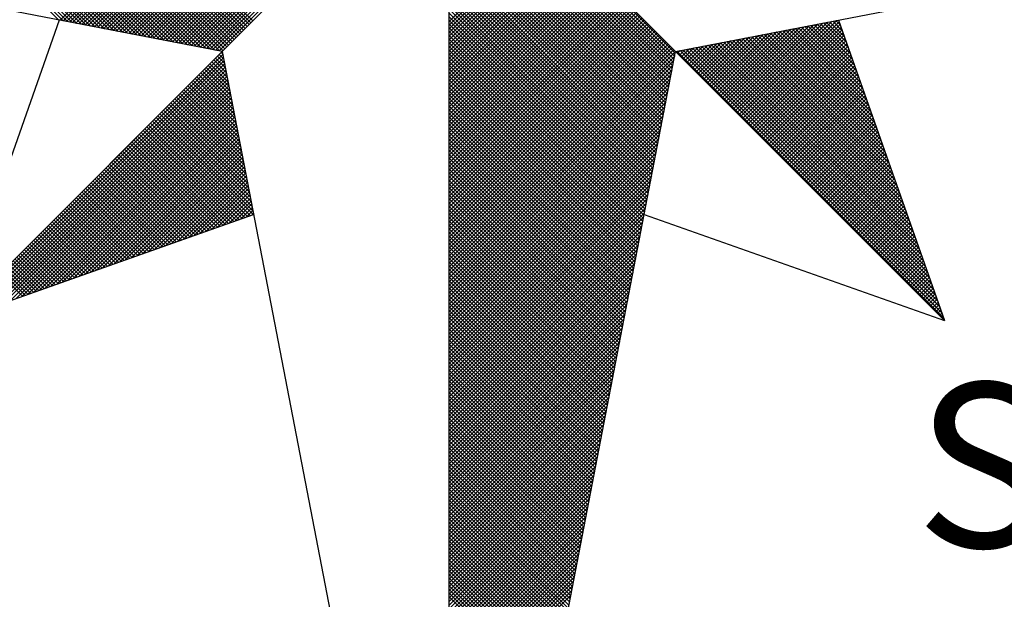
# Model space of a CAD drawing. Extents: x 181124 to 181573, y 1680560 to 1680745.
# Drawn here: x 181540 to 181544, y 1680670 to 1680673 of the extents above; entities that cross this region are included whole.
import ezdxf

# ---------------------------------------------------------------- set-up
doc = ezdxf.new("R2010")
doc.units = 0
doc.header["$MEASUREMENT"] = 0
doc.layers.get('0').update_dxf_attribs({"linetype": 'CONTINUOUS'})
doc.layers.add('NORTE', color=7, linetype='CONTINUOUS')
doc.styles.add('ROMANT', font='romant', dxfattribs={"height": 0.2})

# ---------------------------------------------------------------- blocks, each defined once
blk = doc.blocks.new('*X14')
at = {"color": 0}
for p, q in [((182557.4827, 1662934.577), (182556.5545, 1662935.5052)), ((182557.5046, 1662934.5728), (182556.5721, 1662935.5052)), ((182557.5265, 1662934.5685), (182556.5898, 1662935.5052)), ((182557.5484, 1662934.5643), (182556.6075, 1662935.5052)), ((182557.5703, 1662934.5601), (182556.6252, 1662935.5052)), ((182557.5922, 1662934.5559), (182556.6428, 1662935.5052)), ((182557.6141, 1662934.5516), (182556.6605, 1662935.5052)), ((182557.636, 1662934.5474), (182556.6782, 1662935.5052)), ((182557.6579, 1662934.5432), (182556.6959, 1662935.5052)), ((182557.6798, 1662934.539), (182556.7135, 1662935.5052)), ((182557.7017, 1662934.5347), (182556.7312, 1662935.5052)), ((182557.7236, 1662934.5305), (182556.7489, 1662935.5052)), ((182557.7455, 1662934.5263), (182556.7666, 1662935.5052)), ((182557.7674, 1662934.522), (182556.7843, 1662935.5052)), ((182557.7893, 1662934.5178), (182556.8019, 1662935.5052)), ((182557.8112, 1662934.5136), (182556.8196, 1662935.5052)), ((182557.8331, 1662934.5094), (182556.8373, 1662935.5052)), ((182557.855, 1662934.5051), (182556.855, 1662935.5052)), ((182557.8769, 1662934.5009), (182556.8726, 1662935.5052)), ((182557.8988, 1662934.4967), (182556.8903, 1662935.5052)), ((182557.9207, 1662934.4925), (182556.908, 1662935.5052)), ((182557.9426, 1662934.4882), (182556.9257, 1662935.5052)), ((182557.9645, 1662934.484), (182556.9434, 1662935.5052)), ((182557.9864, 1662934.4798), (182556.961, 1662935.5052)), ((182558.0083, 1662934.4756), (182556.9787, 1662935.5052)), ((182558.0303, 1662934.4713), (182556.9964, 1662935.5052)), ((182558.0522, 1662934.4671), (182557.0141, 1662935.5052)), ((182558.0741, 1662934.4629), (182557.0317, 1662935.5052)), ((182558.096, 1662934.4587), (182557.0494, 1662935.5052)), ((182558.1179, 1662934.4544), (182557.0671, 1662935.5052)), ((182558.1398, 1662934.4502), (182557.0848, 1662935.5052)), ((182558.1617, 1662934.446), (182557.1025, 1662935.5052)), ((182558.1836, 1662934.4417), (182557.1201, 1662935.5052)), ((182558.2055, 1662934.4375), (182557.1378, 1662935.5052)), ((182558.2274, 1662934.4333), (182557.1555, 1662935.5052)), ((182558.2493, 1662934.4291), (182557.1732, 1662935.5052)), ((182558.2655, 1662934.4306), (182557.1908, 1662935.5052)), ((182558.2743, 1662934.4394), (182557.2085, 1662935.5052)), ((182558.2832, 1662934.4482), (182557.2262, 1662935.5052)), ((182558.292, 1662934.4571), (182557.2439, 1662935.5052)), ((182558.3008, 1662934.4659), (182557.2616, 1662935.5052)), ((182558.3097, 1662934.4748), (182557.2792, 1662935.5052)), ((182558.3185, 1662934.4836), (182557.2969, 1662935.5052)), ((182558.3273, 1662934.4924), (182557.3146, 1662935.5052)), ((182558.3362, 1662934.5013), (182557.3323, 1662935.5052)), ((182558.345, 1662934.5101), (182557.3499, 1662935.5052)), ((182558.3539, 1662934.519), (182557.3676, 1662935.5052)), ((182558.3627, 1662934.5278), (182557.3853, 1662935.5052)), ((182558.3715, 1662934.5366), (182557.403, 1662935.5052)), ((182558.3804, 1662934.5455), (182557.4207, 1662935.5052)), ((182558.3892, 1662934.5543), (182557.4383, 1662935.5052)), ((182558.3981, 1662934.5631), (182557.456, 1662935.5052)), ((182558.4069, 1662934.572), (182557.4737, 1662935.5052)), ((182557.4911, 1662934.5754), (182558.4209, 1662935.5052)), ((182557.5059, 1662934.5725), (182558.4386, 1662935.5052)), ((182557.5207, 1662934.5696), (182558.4563, 1662935.5052)), ((182557.5355, 1662934.5668), (182558.474, 1662935.5052)), ((182557.5504, 1662934.5639), (182558.4916, 1662935.5052)), ((182557.5652, 1662934.5611), (182558.5093, 1662935.5052)), ((182557.58, 1662934.5582), (182558.527, 1662935.5052)), ((182557.5948, 1662934.5553), (182558.5447, 1662935.5052)), ((182557.6096, 1662934.5525), (182558.5623, 1662935.5052)), ((182557.6245, 1662934.5496), (182558.58, 1662935.5052)), ((182557.6393, 1662934.5468), (182558.5977, 1662935.5052)), ((182557.6541, 1662934.5439), (182558.6154, 1662935.5052)), ((182557.6689, 1662934.5411), (182558.6331, 1662935.5052)), ((182557.6837, 1662934.5382), (182558.6507, 1662935.5052)), ((182557.6986, 1662934.5353), (182558.6684, 1662935.5052)), ((182557.7134, 1662934.5325), (182558.6861, 1662935.5052)), ((182557.7282, 1662934.5296), (182558.7038, 1662935.5052)), ((182557.743, 1662934.5268), (182558.7214, 1662935.5052)), ((182557.7578, 1662934.5239), (182558.7391, 1662935.5052)), ((182557.7726, 1662934.521), (182558.7568, 1662935.5052)), ((182557.7875, 1662934.5182), (182558.7745, 1662935.5052)), ((182557.8023, 1662934.5153), (182558.7922, 1662935.5052)), ((182557.8171, 1662934.5125), (182558.8098, 1662935.5052)), ((182557.8319, 1662934.5096), (182558.8275, 1662935.5052)), ((182557.8467, 1662934.5067), (182558.8452, 1662935.5052)), ((182557.8616, 1662934.5039), (182558.8629, 1662935.5052)), ((182557.8764, 1662934.501), (182558.8805, 1662935.5052)), ((182557.8912, 1662934.4982), (182558.8982, 1662935.5052)), ((182557.906, 1662934.4953), (182558.9159, 1662935.5052)), ((182557.9208, 1662934.4924), (182558.9336, 1662935.5052)), ((182557.9356, 1662934.4896), (182558.9513, 1662935.5052)), ((182557.9505, 1662934.4867), (182558.9689, 1662935.5052)), ((182557.9653, 1662934.4839), (182558.9866, 1662935.5052)), ((182557.9801, 1662934.481), (182559.0043, 1662935.5052)), ((182557.9949, 1662934.4781), (182559.022, 1662935.5052)), ((182558.0097, 1662934.4753), (182559.0396, 1662935.5052)), ((182558.0246, 1662934.4724), (182559.0573, 1662935.5052)), ((182558.0394, 1662934.4696), (182559.075, 1662935.5052)), ((182558.0542, 1662934.4667), (182559.0927, 1662935.5052)), ((182558.069, 1662934.4639), (182559.1104, 1662935.5052)), ((182558.0838, 1662934.461), (182559.128, 1662935.5052)), ((182558.0987, 1662934.4581), (182559.1457, 1662935.5052)), ((182558.1135, 1662934.4553), (182559.1634, 1662935.5052)), ((182558.1283, 1662934.4524), (182559.1811, 1662935.5052)), ((182558.1431, 1662934.4496), (182559.1987, 1662935.5052)), ((182558.1579, 1662934.4467), (182559.2164, 1662935.5052)), ((182558.1727, 1662934.4438), (182559.2341, 1662935.5052)), ((182558.1876, 1662934.441), (182559.2518, 1662935.5052)), ((182558.2024, 1662934.4381), (182559.2695, 1662935.5052)), ((182558.2172, 1662934.4353), (182559.2871, 1662935.5052)), ((182558.232, 1662934.4324), (182559.3048, 1662935.5052)), ((182558.2468, 1662934.4295), (182559.3225, 1662935.5052)), ((182560.4169, 1662934.4181), (182559.3401, 1662935.4949)), ((182560.4141, 1662934.4033), (182559.3401, 1662935.4773)), ((182560.4112, 1662934.3885), (182559.3401, 1662935.4596)), ((182560.4084, 1662934.3736), (182559.3401, 1662935.4419)), ((182560.4055, 1662934.3588), (182559.3401, 1662935.4242)), ((182560.4027, 1662934.344), (182559.3401, 1662935.4065)), ((182560.3998, 1662934.3292), (182559.3401, 1662935.3889)), ((182560.3969, 1662934.3144), (182559.3401, 1662935.3712)), ((182560.3941, 1662934.2995), (182559.3401, 1662935.3535)), ((182560.3912, 1662934.2847), (182559.3401, 1662935.3358)), ((182560.3884, 1662934.2699), (182559.3401, 1662935.3182)), ((182560.3855, 1662934.2551), (182559.3401, 1662935.3005)), ((182560.3826, 1662934.2403), (182559.3401, 1662935.2828)), ((182560.3798, 1662934.2255), (182559.3401, 1662935.2651)), ((182560.3769, 1662934.2106), (182559.3401, 1662935.2474)), ((182560.3741, 1662934.1958), (182559.3401, 1662935.2298)), ((182560.3712, 1662934.181), (182559.3401, 1662935.2121)), ((182560.3683, 1662934.1662), (182559.3401, 1662935.1944)), ((182560.3655, 1662934.1514), (182559.3401, 1662935.1767)), ((182560.3626, 1662934.1365), (182559.3401, 1662935.1591)), ((182560.3598, 1662934.1217), (182559.3401, 1662935.1414)), ((182560.3569, 1662934.1069), (182559.3401, 1662935.1237)), ((182560.354, 1662934.0921), (182559.3401, 1662935.106)), ((182560.3512, 1662934.0773), (182559.3401, 1662935.0883)), ((182560.3483, 1662934.0624), (182559.3401, 1662935.0707)), ((182560.3455, 1662934.0476), (182559.3401, 1662935.053)), ((182559.3401, 1662934.5682), (182559.8086, 1662935.0367)), ((182560.3426, 1662934.0328), (182559.3401, 1662935.0353)), ((182559.3401, 1662934.5505), (182559.8174, 1662935.0279)), ((182559.3401, 1662934.5329), (182559.8263, 1662935.019)), ((182560.3397, 1662934.018), (182559.3401, 1662935.0176)), ((182559.3401, 1662934.5152), (182559.8351, 1662935.0102)), ((182559.3401, 1662934.4975), (182559.8439, 1662935.0014)), ((182560.3369, 1662934.0032), (182559.3401, 1662935)), ((182559.3401, 1662934.4798), (182559.8528, 1662934.9925)), ((182559.3401, 1662934.4622), (182559.8616, 1662934.9837)), ((182560.334, 1662933.9884), (182559.3401, 1662934.9823)), ((182559.3401, 1662934.4445), (182559.8705, 1662934.9748)), ((182559.3401, 1662934.4268), (182559.8793, 1662934.966)), ((182560.3312, 1662933.9735), (182559.3401, 1662934.9646)), ((182559.3401, 1662934.4091), (182559.8881, 1662934.9572)), ((182559.3401, 1662934.3914), (182559.897, 1662934.9483)), ((182560.3283, 1662933.9587), (182559.3401, 1662934.9469)), ((182559.3401, 1662934.3738), (182559.9058, 1662934.9395)), ((182559.3401, 1662934.3561), (182559.9147, 1662934.9306)), ((182560.3255, 1662933.9439), (182559.3401, 1662934.9292)), ((182559.3401, 1662934.3384), (182559.9235, 1662934.9218)), ((182559.3401, 1662934.3207), (182559.9323, 1662934.913)), ((182560.3226, 1662933.9291), (182559.3401, 1662934.9116)), ((182559.3401, 1662934.3031), (182559.9412, 1662934.9041)), ((182559.3401, 1662934.2854), (182559.95, 1662934.8953)), ((182560.3197, 1662933.9143), (182559.3401, 1662934.8939)), ((182559.3401, 1662934.2677), (182559.9589, 1662934.8864)), ((182559.3401, 1662934.25), (182559.9677, 1662934.8776)), ((182560.3169, 1662933.8994), (182559.3401, 1662934.8762)), ((182559.3401, 1662934.2323), (182559.9765, 1662934.8688)), ((182559.3401, 1662934.2147), (182559.9854, 1662934.8599)), ((182560.314, 1662933.8846), (182559.3401, 1662934.8585)), ((182559.3401, 1662934.197), (182559.9942, 1662934.8511)), ((182559.3401, 1662934.1793), (182560.003, 1662934.8423)), ((182560.3112, 1662933.8698), (182559.3401, 1662934.8409)), ((182559.3401, 1662934.1616), (182560.0119, 1662934.8334)), ((182559.3401, 1662934.144), (182560.0207, 1662934.8246)), ((182560.3083, 1662933.855), (182559.3401, 1662934.8232)), ((182559.3401, 1662934.1263), (182560.0296, 1662934.8157)), ((182559.3401, 1662934.1086), (182560.0384, 1662934.8069)), ((182560.3054, 1662933.8402), (182559.3401, 1662934.8055)), ((182559.3401, 1662934.0909), (182560.0472, 1662934.7981)), ((182559.3401, 1662934.0732), (182560.0561, 1662934.7892)), ((182560.3026, 1662933.8254), (182559.3401, 1662934.7878)), ((182559.3401, 1662934.0556), (182560.0649, 1662934.7804)), ((182559.3401, 1662934.0379), (182560.0738, 1662934.7715)), ((182560.2997, 1662933.8105), (182559.3401, 1662934.7701)), ((182559.3401, 1662934.0202), (182560.0826, 1662934.7627)), ((182559.3401, 1662934.0025), (182560.0914, 1662934.7539)), ((182560.2969, 1662933.7957), (182559.3401, 1662934.7525)), ((182559.3401, 1662933.9849), (182560.1003, 1662934.745)), ((182559.3401, 1662933.9672), (182560.1091, 1662934.7362)), ((182560.294, 1662933.7809), (182559.3401, 1662934.7348)), ((182559.3401, 1662933.9495), (182560.118, 1662934.7273)), ((182559.3401, 1662933.9318), (182560.1268, 1662934.7185)), ((182560.2911, 1662933.7661), (182559.3401, 1662934.7171)), ((182559.3401, 1662933.9141), (182560.1356, 1662934.7097)), ((182559.3401, 1662933.8965), (182560.1445, 1662934.7008)), ((182560.2883, 1662933.7513), (182559.3401, 1662934.6994)), ((182559.3401, 1662933.8788), (182560.1533, 1662934.692)), ((182559.3401, 1662933.8611), (182560.1621, 1662934.6832)), ((182560.2854, 1662933.7364), (182559.3401, 1662934.6818)), ((182559.3401, 1662933.8434), (182560.171, 1662934.6743)), ((182559.3401, 1662933.8258), (182560.1798, 1662934.6655)), ((182560.2826, 1662933.7216), (182559.3401, 1662934.6641)), ((182559.3401, 1662933.8081), (182560.1887, 1662934.6566)), ((182559.3401, 1662933.7904), (182560.1975, 1662934.6478)), ((182560.2797, 1662933.7068), (182559.3401, 1662934.6464)), ((182559.3401, 1662933.7727), (182560.2063, 1662934.639)), ((182559.3401, 1662933.755), (182560.2152, 1662934.6301)), ((182560.2768, 1662933.692), (182559.3401, 1662934.6287)), ((182559.3401, 1662933.7374), (182560.224, 1662934.6213)), ((182559.3401, 1662933.7197), (182560.2329, 1662934.6124)), ((182560.274, 1662933.6772), (182559.3401, 1662934.611)), ((182559.3401, 1662933.702), (182560.2417, 1662934.6036)), ((182559.3401, 1662933.6843), (182560.2505, 1662934.5948)), ((182560.2711, 1662933.6623), (182559.3401, 1662934.5934)), ((182559.3401, 1662933.6667), (182560.2594, 1662934.5859)), ((182559.3401, 1662933.649), (182560.2682, 1662934.5771)), ((182560.2683, 1662933.6475), (182559.3401, 1662934.5757)), ((182560.7278, 1662934.1175), (182561.1849, 1662934.5745)), ((182559.3401, 1662933.6313), (182560.2771, 1662934.5682)), ((182559.3401, 1662933.6136), (182560.2859, 1662934.5594)), ((182560.2654, 1662933.6327), (182559.3401, 1662934.558)), ((182559.3401, 1662933.5959), (182560.2947, 1662934.5506)), ((182559.3401, 1662933.5783), (182560.3036, 1662934.5417)), ((182560.2626, 1662933.6179), (182559.3401, 1662934.5403)), ((182559.3401, 1662933.5606), (182560.3124, 1662934.5329)), ((182560.6306, 1662934.2147), (182560.944, 1662934.5281)), ((182560.6394, 1662934.2059), (182560.9659, 1662934.5323)), ((182560.6483, 1662934.197), (182560.9878, 1662934.5365)), ((182560.6571, 1662934.1882), (182561.0097, 1662934.5407)), ((182560.666, 1662934.1793), (182561.0316, 1662934.545)), ((182560.6748, 1662934.1705), (182561.0535, 1662934.5492)), ((182560.6836, 1662934.1617), (182561.0754, 1662934.5534)), ((182560.6925, 1662934.1528), (182561.0973, 1662934.5576)), ((182560.7013, 1662934.144), (182561.1192, 1662934.5619)), ((182560.7102, 1662934.1351), (182561.1411, 1662934.5661)), ((182560.719, 1662934.1263), (182561.163, 1662934.5703)), ((182560.7367, 1662934.1086), (182561.1962, 1662934.5681)), ((182560.7455, 1662934.0998), (182561.2008, 1662934.5551)), ((182560.7543, 1662934.091), (182561.2054, 1662934.542)), ((182560.7632, 1662934.0821), (182561.21, 1662934.5289)), ((182561.356, 1662934.1155), (182560.9435, 1662934.528)), ((182561.3463, 1662934.1428), (182560.9583, 1662934.5308)), ((182561.3367, 1662934.1701), (182560.9731, 1662934.5337)), ((182561.327, 1662934.1974), (182560.9879, 1662934.5365)), ((182561.3174, 1662934.2247), (182561.0027, 1662934.5394)), ((182561.3077, 1662934.2521), (182561.0176, 1662934.5423)), ((182561.2981, 1662934.2794), (182561.0324, 1662934.5451)), ((182561.2885, 1662934.3067), (182561.0472, 1662934.548)), ((182561.2788, 1662934.334), (182561.062, 1662934.5508)), ((182561.2692, 1662934.3614), (182561.0768, 1662934.5537)), ((182561.2595, 1662934.3887), (182561.0917, 1662934.5566)), ((182561.2499, 1662934.416), (182561.1065, 1662934.5594)), ((182561.2402, 1662934.4433), (182561.1213, 1662934.5623)), ((182561.2306, 1662934.4707), (182561.1361, 1662934.5651)), ((182561.2209, 1662934.498), (182561.1509, 1662934.568)), ((182561.2113, 1662934.5253), (182561.1657, 1662934.5709)), ((182561.2016, 1662934.5526), (182561.1806, 1662934.5737)), ((182559.3401, 1662933.5429), (182560.3212, 1662934.5241)), ((182560.2597, 1662933.6031), (182559.3401, 1662934.5227)), ((182559.3401, 1662933.5252), (182560.3301, 1662934.5152)), ((182559.3401, 1662933.5076), (182560.3389, 1662934.5064)), ((182560.2568, 1662933.5883), (182559.3401, 1662934.505)), ((182559.3401, 1662933.4899), (182560.3478, 1662934.4975)), ((182559.3401, 1662933.4722), (182560.3566, 1662934.4887)), ((182560.254, 1662933.5734), (182559.3401, 1662934.4873)), ((182560.5334, 1662934.3119), (182560.703, 1662934.4816)), ((182560.5422, 1662934.3031), (182560.7249, 1662934.4858)), ((182560.5511, 1662934.2942), (182560.7468, 1662934.49)), ((182560.5599, 1662934.2854), (182560.7687, 1662934.4943)), ((182560.5687, 1662934.2766), (182560.7906, 1662934.4985)), ((182560.5776, 1662934.2677), (182560.8125, 1662934.5027)), ((182560.5864, 1662934.2589), (182560.8344, 1662934.5069)), ((182560.5952, 1662934.2501), (182560.8564, 1662934.5112)), ((182560.6041, 1662934.2412), (182560.8783, 1662934.5154)), ((182560.6129, 1662934.2324), (182560.9002, 1662934.5196)), ((182560.6218, 1662934.2235), (182560.9221, 1662934.5238)), ((182561.5103, 1662933.6783), (182560.7064, 1662934.4822)), ((182561.5007, 1662933.7056), (182560.7212, 1662934.4851)), ((182561.491, 1662933.7329), (182560.736, 1662934.4879)), ((182561.4814, 1662933.7602), (182560.7508, 1662934.4908)), ((182561.4717, 1662933.7876), (182560.7656, 1662934.4937)), ((182560.772, 1662934.0733), (182561.2146, 1662934.5159)), ((182561.4621, 1662933.8149), (182560.7805, 1662934.4965)), ((182560.7809, 1662934.0644), (182561.2192, 1662934.5028)), ((182560.7897, 1662934.0556), (182561.2238, 1662934.4897)), ((182561.4525, 1662933.8422), (182560.7953, 1662934.4994)), ((182561.4428, 1662933.8695), (182560.8101, 1662934.5022)), ((182561.4332, 1662933.8969), (182560.8249, 1662934.5051)), ((182561.4235, 1662933.9242), (182560.8397, 1662934.5079)), ((182561.4139, 1662933.9515), (182560.8546, 1662934.5108)), ((182561.4042, 1662933.9788), (182560.8694, 1662934.5137)), ((182561.3946, 1662934.0062), (182560.8842, 1662934.5165)), ((182561.3849, 1662934.0335), (182560.899, 1662934.5194)), ((182561.3753, 1662934.0608), (182560.9138, 1662934.5222)), ((182561.3656, 1662934.0881), (182560.9287, 1662934.5251)), ((182559.3401, 1662933.4545), (182560.3654, 1662934.4799)), ((182559.3401, 1662933.4369), (182560.3743, 1662934.471)), ((182560.2511, 1662933.5586), (182559.3401, 1662934.4696)), ((182559.3401, 1662933.4192), (182560.3831, 1662934.4622)), ((182559.3401, 1662933.4015), (182560.392, 1662934.4533)), ((182560.2483, 1662933.5438), (182559.3401, 1662934.4519)), ((182559.3401, 1662933.3838), (182560.4008, 1662934.4445)), ((182559.3401, 1662933.3661), (182560.4096, 1662934.4357)), ((182560.2454, 1662933.529), (182559.3401, 1662934.4343)), ((182560.4362, 1662934.4092), (182560.4621, 1662934.4351)), ((182560.445, 1662934.4003), (182560.484, 1662934.4393)), ((182560.4538, 1662934.3915), (182560.5059, 1662934.4435)), ((182560.4627, 1662934.3826), (182560.5278, 1662934.4478)), ((182561.6647, 1662933.2411), (182560.4693, 1662934.4365)), ((182560.4715, 1662934.3738), (182560.5497, 1662934.452)), ((182560.4803, 1662934.365), (182560.5716, 1662934.4562)), ((182561.655, 1662933.2684), (182560.4841, 1662934.4393)), ((182560.4892, 1662934.3561), (182560.5935, 1662934.4604)), ((182560.498, 1662934.3473), (182560.6154, 1662934.4647)), ((182561.6454, 1662933.2957), (182560.4989, 1662934.4422)), ((182560.5069, 1662934.3384), (182560.6373, 1662934.4689)), ((182561.6357, 1662933.323), (182560.5137, 1662934.445)), ((182560.5157, 1662934.3296), (182560.6592, 1662934.4731)), ((182560.5245, 1662934.3208), (182560.6811, 1662934.4773)), ((182561.6261, 1662933.3504), (182560.5286, 1662934.4479)), ((182561.6165, 1662933.3777), (182560.5434, 1662934.4508)), ((182561.6068, 1662933.405), (182560.5582, 1662934.4536)), ((182561.5972, 1662933.4323), (182560.573, 1662934.4565)), ((182561.5875, 1662933.4597), (182560.5878, 1662934.4593)), ((182561.5779, 1662933.487), (182560.6026, 1662934.4622)), ((182561.5682, 1662933.5143), (182560.6175, 1662934.4651)), ((182561.5586, 1662933.5416), (182560.6323, 1662934.4679)), ((182561.5489, 1662933.569), (182560.6471, 1662934.4708)), ((182561.5393, 1662933.5963), (182560.6619, 1662934.4736)), ((182561.5296, 1662933.6236), (182560.6767, 1662934.4765)), ((182561.52, 1662933.6509), (182560.6916, 1662934.4794)), ((182560.7985, 1662934.0468), (182561.2285, 1662934.4767)), ((182560.8074, 1662934.0379), (182561.2331, 1662934.4636)), ((182560.8162, 1662934.0291), (182561.2377, 1662934.4505)), ((182560.8251, 1662934.0202), (182561.2423, 1662934.4375)), ((182556.9826, 1662933.1477), (182558.2616, 1662934.4266)), ((182557.01, 1662933.1573), (182558.2645, 1662934.4118)), ((182557.0373, 1662933.167), (182558.2673, 1662934.397)), ((182558.2767, 1662934.3487), (182558.2301, 1662934.3952)), ((182558.2724, 1662934.3706), (182558.239, 1662934.404)), ((182558.2682, 1662934.3925), (182558.2478, 1662934.4129)), ((182558.264, 1662934.4144), (182558.2566, 1662934.4217)), ((182559.3401, 1662933.3485), (182560.4185, 1662934.4268)), ((182560.2425, 1662933.5142), (182559.3401, 1662934.4166)), ((182559.3401, 1662933.3308), (182560.4144, 1662934.4051)), ((182560.2397, 1662933.4993), (182559.3401, 1662934.3989)), ((182561.6936, 1662933.1591), (182560.4248, 1662934.4279)), ((182560.4273, 1662934.418), (182560.4402, 1662934.4309)), ((182561.684, 1662933.1864), (182560.4396, 1662934.4308)), ((182561.6743, 1662933.2137), (182560.4545, 1662934.4336)), ((182560.8339, 1662934.0114), (182561.2469, 1662934.4244)), ((182560.8427, 1662934.0026), (182561.2515, 1662934.4113)), ((182560.8516, 1662933.9937), (182561.2561, 1662934.3983)), ((182557.0646, 1662933.1766), (182558.2702, 1662934.3822)), ((182557.0919, 1662933.1862), (182558.2731, 1662934.3674)), ((182557.1193, 1662933.1959), (182558.2759, 1662934.3526)), ((182558.302, 1662934.2172), (182558.1771, 1662934.3422)), ((182558.2978, 1662934.2391), (182558.1859, 1662934.351)), ((182558.2936, 1662934.2611), (182558.1948, 1662934.3599)), ((182558.2893, 1662934.283), (182558.2036, 1662934.3687)), ((182558.2851, 1662934.3049), (182558.2124, 1662934.3775)), ((182558.2809, 1662934.3268), (182558.2213, 1662934.3864)), ((182559.3401, 1662933.3131), (182560.4102, 1662934.3832)), ((182560.2368, 1662933.4845), (182559.3401, 1662934.3812)), ((182560.234, 1662933.4697), (182559.3401, 1662934.3636)), ((182559.3401, 1662933.2954), (182560.406, 1662934.3613)), ((182560.2311, 1662933.4549), (182559.3401, 1662934.3459)), ((182560.8604, 1662933.9849), (182561.2607, 1662934.3852)), ((182560.8693, 1662933.976), (182561.2654, 1662934.3721)), ((182560.8781, 1662933.9672), (182561.27, 1662934.3591)), ((182560.8869, 1662933.9584), (182561.2746, 1662934.346)), ((182557.1466, 1662933.2055), (182558.2788, 1662934.3377)), ((182557.1739, 1662933.2152), (182558.2816, 1662934.3229)), ((182557.2012, 1662933.2248), (182558.2845, 1662934.3081)), ((182557.2285, 1662933.2345), (182558.2873, 1662934.2933)), ((182558.3232, 1662934.1077), (182558.1329, 1662934.298)), ((182558.3189, 1662934.1296), (182558.1417, 1662934.3068)), ((182558.3147, 1662934.1515), (182558.1506, 1662934.3157)), ((182558.3105, 1662934.1734), (182558.1594, 1662934.3245)), ((182558.3062, 1662934.1953), (182558.1682, 1662934.3333)), ((182559.3401, 1662933.2778), (182560.4018, 1662934.3394)), ((182560.2282, 1662933.4401), (182559.3401, 1662934.3282)), ((182559.3401, 1662933.2601), (182560.3975, 1662934.3175)), ((182560.2254, 1662933.4253), (182559.3401, 1662934.3105)), ((182559.3401, 1662933.2424), (182560.3933, 1662934.2956)), ((182560.8958, 1662933.9495), (182561.2792, 1662934.333)), ((182560.9046, 1662933.9407), (182561.2838, 1662934.3199)), ((182560.9134, 1662933.9319), (182561.2884, 1662934.3068)), ((182560.9223, 1662933.923), (182561.293, 1662934.2938)), ((182557.2559, 1662933.2441), (182558.2902, 1662934.2785)), ((182557.2832, 1662933.2538), (182558.2931, 1662934.2636)), ((182557.3105, 1662933.2634), (182558.2959, 1662934.2488)), ((182558.3443, 1662933.9982), (182558.0887, 1662934.2538)), ((182558.3401, 1662934.0201), (182558.0975, 1662934.2626)), ((182558.3358, 1662934.042), (182558.1064, 1662934.2715)), ((182558.3316, 1662934.0639), (182558.1152, 1662934.2803)), ((182558.3274, 1662934.0858), (182558.1241, 1662934.2891)), ((182560.2225, 1662933.4104), (182559.3401, 1662934.2928)), ((182560.2197, 1662933.3956), (182559.3401, 1662934.2752)), ((182559.3401, 1662933.2247), (182560.3891, 1662934.2737)), ((182560.2168, 1662933.3808), (182559.3401, 1662934.2575)), ((182559.3401, 1662933.207), (182560.3849, 1662934.2518)), ((182560.9311, 1662933.9142), (182561.2976, 1662934.2807)), ((182560.94, 1662933.9053), (182561.3023, 1662934.2676)), ((182560.9488, 1662933.8965), (182561.3069, 1662934.2546)), ((182557.3378, 1662933.2731), (182558.2988, 1662934.234)), ((182557.3652, 1662933.2827), (182558.3016, 1662934.2192)), ((182557.3925, 1662933.2924), (182558.3045, 1662934.2044)), ((182558.3696, 1662933.8668), (182558.0357, 1662934.2008)), ((182558.3654, 1662933.8887), (182558.0445, 1662934.2096)), ((182558.3612, 1662933.9106), (182558.0533, 1662934.2184)), ((182558.357, 1662933.9325), (182558.0622, 1662934.2273)), ((182558.3527, 1662933.9544), (182558.071, 1662934.2361)), ((182558.3485, 1662933.9763), (182558.0799, 1662934.2449)), ((182560.2139, 1662933.366), (182559.3401, 1662934.2398)), ((182559.3401, 1662933.1894), (182560.3806, 1662934.2299)), ((182560.2111, 1662933.3512), (182559.3401, 1662934.2221)), ((182559.3401, 1662933.1717), (182560.3764, 1662934.208)), ((182560.2082, 1662933.3363), (182559.3401, 1662934.2045)), ((182560.9576, 1662933.8877), (182561.3115, 1662934.2415)), ((182560.9665, 1662933.8788), (182561.3161, 1662934.2284)), ((182560.9753, 1662933.87), (182561.3207, 1662934.2154)), ((182560.9842, 1662933.8611), (182561.3253, 1662934.2023)), ((182557.4198, 1662933.302), (182558.3074, 1662934.1896)), ((182557.4471, 1662933.3117), (182558.3102, 1662934.1747)), ((182557.4745, 1662933.3213), (182558.3131, 1662934.1599)), ((182558.3908, 1662933.7573), (182557.9915, 1662934.1566)), ((182558.3865, 1662933.7792), (182558.0003, 1662934.1654)), ((182558.3823, 1662933.8011), (182558.0092, 1662934.1742)), ((182558.3781, 1662933.823), (182558.018, 1662934.1831)), ((182558.3739, 1662933.8449), (182558.0268, 1662934.1919)), ((182560.2054, 1662933.3215), (182559.3401, 1662934.1868)), ((182559.3401, 1662933.154), (182560.3722, 1662934.1861)), ((182560.2025, 1662933.3067), (182559.3401, 1662934.1691)), ((182559.3401, 1662933.1363), (182560.368, 1662934.1642)), ((182560.993, 1662933.8523), (182561.3299, 1662934.1892)), ((182561.0018, 1662933.8435), (182561.3345, 1662934.1762)), ((182561.0107, 1662933.8346), (182561.3392, 1662934.1631)), ((182557.5018, 1662933.331), (182558.3159, 1662934.1451)), ((182557.5291, 1662933.3406), (182558.3188, 1662934.1303)), ((182557.5564, 1662933.3502), (182558.3217, 1662934.1155)), ((182558.4086, 1662933.6511), (182557.9473, 1662934.1124)), ((182558.4077, 1662933.6696), (182557.9561, 1662934.1212)), ((182558.4034, 1662933.6915), (182557.965, 1662934.13)), ((182558.3992, 1662933.7135), (182557.9738, 1662934.1389)), ((182558.395, 1662933.7354), (182557.9826, 1662934.1477)), ((182560.1997, 1662933.2919), (182559.3401, 1662934.1514)), ((182559.3401, 1662933.1187), (182560.3637, 1662934.1423)), ((182560.1968, 1662933.2771), (182559.3401, 1662934.1338)), ((182559.3401, 1662933.101), (182560.3595, 1662934.1204)), ((182560.1939, 1662933.2622), (182559.3401, 1662934.1161)), ((182561.0195, 1662933.8258), (182561.3438, 1662934.15)), ((182561.0284, 1662933.8169), (182561.3484, 1662934.137)), ((182561.0372, 1662933.8081), (182561.353, 1662934.1239)), ((182561.046, 1662933.7993), (182561.3576, 1662934.1108)), ((182557.5838, 1662933.3599), (182558.3245, 1662934.1006)), ((182557.6111, 1662933.3695), (182558.3274, 1662934.0858)), ((182557.6384, 1662933.3792), (182558.3302, 1662934.071)), ((182558.3302, 1662933.6234), (182557.8942, 1662934.0593)), ((182558.3432, 1662933.628), (182557.9031, 1662934.0682)), ((182558.3563, 1662933.6326), (182557.9119, 1662934.077)), ((182558.3694, 1662933.6372), (182557.9208, 1662934.0858)), ((182558.3824, 1662933.6419), (182557.9296, 1662934.0947)), ((182558.3955, 1662933.6465), (182557.9384, 1662934.1035)), ((182559.3401, 1662933.0833), (182560.3553, 1662934.0985)), ((182560.1911, 1662933.2474), (182559.3401, 1662934.0984)), ((182560.1882, 1662933.2326), (182559.3401, 1662934.0807)), ((182559.3401, 1662933.0656), (182560.3511, 1662934.0766)), ((182560.1854, 1662933.2178), (182559.3401, 1662934.063)), ((182561.0549, 1662933.7904), (182561.3622, 1662934.0978)), ((182561.0637, 1662933.7816), (182561.3668, 1662934.0847)), ((182561.0725, 1662933.7728), (182561.3714, 1662934.0717)), ((182557.6657, 1662933.3888), (182558.3331, 1662934.0562)), ((182557.6931, 1662933.3985), (182558.336, 1662934.0414)), ((182557.7204, 1662933.4081), (182558.3388, 1662934.0265)), ((182558.2648, 1662933.6003), (182557.8501, 1662934.0151)), ((182558.2779, 1662933.605), (182557.8589, 1662934.024)), ((182558.291, 1662933.6096), (182557.8677, 1662934.0328)), ((182558.304, 1662933.6142), (182557.8766, 1662934.0417)), ((182558.3171, 1662933.6188), (182557.8854, 1662934.0505)), ((182559.3401, 1662933.0479), (182560.3468, 1662934.0547)), ((182560.1825, 1662933.203), (182559.3401, 1662934.0454)), ((182559.3401, 1662933.0303), (182560.3426, 1662934.0328)), ((182560.1796, 1662933.1882), (182559.3401, 1662934.0277)), ((182561.0814, 1662933.7639), (182561.3761, 1662934.0586)), ((182561.0902, 1662933.7551), (182561.3807, 1662934.0455)), ((182561.0991, 1662933.7462), (182561.3853, 1662934.0325)), ((182561.1079, 1662933.7374), (182561.3899, 1662934.0194)), ((182557.7477, 1662933.4178), (182558.3417, 1662934.0117)), ((182557.775, 1662933.4274), (182558.3445, 1662933.9969)), ((182557.8024, 1662933.4371), (182558.3474, 1662933.9821)), ((182558.1995, 1662933.5773), (182557.8059, 1662933.9709)), ((182558.2126, 1662933.5819), (182557.8147, 1662933.9798)), ((182558.2256, 1662933.5865), (182557.8235, 1662933.9886)), ((182557.8297, 1662933.4467), (182558.3503, 1662933.9673)), ((182558.2387, 1662933.5911), (182557.8324, 1662933.9975)), ((182558.2518, 1662933.5957), (182557.8412, 1662934.0063)), ((182559.3401, 1662933.0126), (182560.3384, 1662934.0109)), ((182560.1768, 1662933.1733), (182559.3401, 1662934.01)), ((182560.1739, 1662933.1585), (182559.3401, 1662933.9923)), ((182559.3401, 1662932.9949), (182560.3341, 1662933.9889)), ((182560.1711, 1662933.1437), (182559.3401, 1662933.9747)), ((182559.3401, 1662932.9772), (182560.3299, 1662933.967)), ((182561.1167, 1662933.7286), (182561.3945, 1662934.0063)), ((182561.1256, 1662933.7197), (182561.3991, 1662933.9933)), ((182561.1344, 1662933.7109), (182561.4037, 1662933.9802)), ((182561.1433, 1662933.702), (182561.4083, 1662933.9671)), ((182558.1342, 1662933.5542), (182557.7617, 1662933.9267)), ((182558.1473, 1662933.5588), (182557.7705, 1662933.9356)), ((182558.1603, 1662933.5634), (182557.7793, 1662933.9444)), ((182558.1734, 1662933.5681), (182557.7882, 1662933.9533)), ((182558.1865, 1662933.5727), (182557.797, 1662933.9621)), ((182557.857, 1662933.4564), (182558.3531, 1662933.9525)), ((182557.8843, 1662933.466), (182558.356, 1662933.9376)), ((182557.9117, 1662933.4757), (182558.3588, 1662933.9228)), ((182560.1682, 1662933.1289), (182559.3401, 1662933.957)), ((182559.3401, 1662932.9596), (182560.3257, 1662933.9451)), ((182560.1653, 1662933.1141), (182559.3401, 1662933.9393)), ((182559.3401, 1662932.9419), (182560.3215, 1662933.9232)), ((182560.1625, 1662933.0992), (182559.3401, 1662933.9216)), ((182561.1521, 1662933.6932), (182561.413, 1662933.9541)), ((182561.1609, 1662933.6844), (182561.4176, 1662933.941)), ((182561.1698, 1662933.6755), (182561.4222, 1662933.9279)), ((182558.0558, 1662933.5265), (182557.7086, 1662933.8737)), ((182558.0689, 1662933.5312), (182557.7175, 1662933.8826)), ((182558.0819, 1662933.5358), (182557.7263, 1662933.8914)), ((182558.095, 1662933.5404), (182557.7351, 1662933.9002)), ((182558.1081, 1662933.545), (182557.744, 1662933.9091)), ((182558.1211, 1662933.5496), (182557.7528, 1662933.9179)), ((182557.939, 1662933.4853), (182558.3617, 1662933.908)), ((182557.9663, 1662933.4949), (182558.3645, 1662933.8932)), ((182557.9936, 1662933.5046), (182558.3674, 1662933.8784)), ((182560.1596, 1662933.0844), (182559.3401, 1662933.9039)), ((182559.3401, 1662932.9242), (182560.3172, 1662933.9013)), ((182560.1568, 1662933.0696), (182559.3401, 1662933.8863)), ((182559.3401, 1662932.9065), (182560.313, 1662933.8794)), ((182561.1786, 1662933.6667), (182561.4268, 1662933.9149)), ((182561.1875, 1662933.6578), (182561.4314, 1662933.9018)), ((182561.1963, 1662933.649), (182561.436, 1662933.8887)), ((182561.2051, 1662933.6402), (182561.4406, 1662933.8757)), ((182557.9905, 1662933.5035), (182557.6644, 1662933.8295)), ((182558.0035, 1662933.5081), (182557.6733, 1662933.8384)), ((182558.0166, 1662933.5127), (182557.6821, 1662933.8472)), ((182558.0297, 1662933.5173), (182557.691, 1662933.856)), ((182558.0427, 1662933.5219), (182557.6998, 1662933.8649)), ((182558.021, 1662933.5142), (182558.3703, 1662933.8635)), ((182558.0483, 1662933.5239), (182558.3731, 1662933.8487)), ((182558.0756, 1662933.5335), (182558.376, 1662933.8339)), ((182560.1539, 1662933.0548), (182559.3401, 1662933.8686)), ((182559.3401, 1662932.8888), (182560.3088, 1662933.8575)), ((182560.151, 1662933.04), (182559.3401, 1662933.8509)), ((182559.3401, 1662932.8712), (182560.3046, 1662933.8356)), ((182560.1482, 1662933.0252), (182559.3401, 1662933.8332)), ((182561.214, 1662933.6313), (182561.4452, 1662933.8626)), ((182561.2228, 1662933.6225), (182561.4499, 1662933.8495)), ((182561.2316, 1662933.6137), (182561.4545, 1662933.8365)), ((182557.9252, 1662933.4804), (182557.6202, 1662933.7853)), ((182557.9382, 1662933.485), (182557.6291, 1662933.7942)), ((182557.9513, 1662933.4896), (182557.6379, 1662933.803)), ((182557.9643, 1662933.4943), (182557.6468, 1662933.8118)), ((182557.9774, 1662933.4989), (182557.6556, 1662933.8207)), ((182558.1029, 1662933.5432), (182558.3788, 1662933.8191)), ((182558.1303, 1662933.5528), (182558.3817, 1662933.8043)), ((182558.1576, 1662933.5625), (182558.3846, 1662933.7895)), ((182560.1453, 1662933.0103), (182559.3401, 1662933.8156)), ((182559.3401, 1662932.8535), (182560.3003, 1662933.8137)), ((182560.1425, 1662932.9955), (182559.3401, 1662933.7979)), ((182559.3401, 1662932.8358), (182560.2961, 1662933.7918)), ((182560.1396, 1662932.9807), (182559.3401, 1662933.7802)), ((182561.2405, 1662933.6048), (182561.4591, 1662933.8234)), ((182561.2493, 1662933.596), (182561.4637, 1662933.8104)), ((182561.2582, 1662933.5871), (182561.4683, 1662933.7973)), ((182561.267, 1662933.5783), (182561.4729, 1662933.7842)), ((182557.8468, 1662933.4527), (182557.5672, 1662933.7323)), ((182557.8598, 1662933.4574), (182557.576, 1662933.7411)), ((182557.8729, 1662933.462), (182557.5849, 1662933.75)), ((182557.886, 1662933.4666), (182557.5937, 1662933.7588)), ((182557.899, 1662933.4712), (182557.6026, 1662933.7677)), ((182557.9121, 1662933.4758), (182557.6114, 1662933.7765)), ((182558.1849, 1662933.5721), (182558.3874, 1662933.7746)), ((182558.2122, 1662933.5818), (182558.3903, 1662933.7598)), ((182558.2396, 1662933.5914), (182558.3931, 1662933.745)), ((182559.3401, 1662932.8181), (182560.2919, 1662933.7699)), ((182560.1368, 1662932.9659), (182559.3401, 1662933.7625)), ((182559.3401, 1662932.8005), (182560.2877, 1662933.748)), ((182560.1339, 1662932.9511), (182559.3401, 1662933.7448)), ((182561.2758, 1662933.5695), (182561.4775, 1662933.7712)), ((182561.2847, 1662933.5606), (182561.4821, 1662933.7581)), ((182561.2935, 1662933.5518), (182561.4868, 1662933.745)), ((182561.3024, 1662933.5429), (182561.4914, 1662933.732)), ((182557.7814, 1662933.4297), (182557.523, 1662933.6881)), ((182557.7945, 1662933.4343), (182557.5319, 1662933.6969)), ((182557.8076, 1662933.4389), (182557.5407, 1662933.7058)), ((182557.8206, 1662933.4435), (182557.5495, 1662933.7146)), ((182557.8337, 1662933.4481), (182557.5584, 1662933.7235)), ((182558.2669, 1662933.6011), (182558.396, 1662933.7302)), ((182558.2942, 1662933.6107), (182558.3989, 1662933.7154)), ((182558.3215, 1662933.6204), (182558.4017, 1662933.7005)), ((182558.3489, 1662933.63), (182558.4046, 1662933.6857)), ((182560.131, 1662932.9362), (182559.3401, 1662933.7272)), ((182559.3401, 1662932.7828), (182560.2834, 1662933.7261)), ((182560.1282, 1662932.9214), (182559.3401, 1662933.7095)), ((182559.3401, 1662932.7651), (182560.2792, 1662933.7042)), ((182560.1253, 1662932.9066), (182559.3401, 1662933.6918)), ((182561.3112, 1662933.5341), (182561.496, 1662933.7189)), ((182561.32, 1662933.5253), (182561.5006, 1662933.7058)), ((182561.3289, 1662933.5164), (182561.5052, 1662933.6928)), ((182557.7161, 1662933.4066), (182557.4788, 1662933.6439)), ((182557.7292, 1662933.4112), (182557.4877, 1662933.6527)), ((182557.7422, 1662933.4158), (182557.4965, 1662933.6616)), ((182557.7553, 1662933.4205), (182557.5053, 1662933.6704)), ((182557.7684, 1662933.4251), (182557.5142, 1662933.6793)), ((182558.3762, 1662933.6397), (182558.4074, 1662933.6709)), ((182558.4035, 1662933.6493), (182558.4103, 1662933.6561)), ((182559.3401, 1662932.7474), (182560.275, 1662933.6823)), ((182560.1225, 1662932.8918), (182559.3401, 1662933.6741)), ((182559.3401, 1662932.7297), (182560.2708, 1662933.6604)), ((182560.1196, 1662932.877), (182559.3401, 1662933.6565)), ((182560.1167, 1662932.8621), (182559.3401, 1662933.6388)), ((182559.3401, 1662932.7121), (182560.2665, 1662933.6385)), ((182561.3377, 1662933.5076), (182561.5098, 1662933.6797)), ((182561.3466, 1662933.4988), (182561.5144, 1662933.6666)), ((182561.3554, 1662933.4899), (182561.519, 1662933.6536)), ((182561.3642, 1662933.4811), (182561.5237, 1662933.6405)), ((182557.6377, 1662933.3789), (182557.4258, 1662933.5909)), ((182557.6508, 1662933.3836), (182557.4346, 1662933.5997)), ((182557.6639, 1662933.3882), (182557.4435, 1662933.6086)), ((182557.6769, 1662933.3928), (182557.4523, 1662933.6174)), ((182557.69, 1662933.3974), (182557.4611, 1662933.6262)), ((182557.703, 1662933.402), (182557.47, 1662933.6351)), ((182560.1139, 1662932.8473), (182559.3401, 1662933.6211)), ((182559.3401, 1662932.6944), (182560.2623, 1662933.6166)), ((182560.111, 1662932.8325), (182559.3401, 1662933.6034)), ((182559.3401, 1662932.6767), (182560.2581, 1662933.5947)), ((182561.3731, 1662933.4722), (182561.5283, 1662933.6274)), ((182561.3819, 1662933.4634), (182561.5329, 1662933.6144)), ((182561.3907, 1662933.4546), (182561.5375, 1662933.6013)), ((182557.5724, 1662933.3559), (182557.3816, 1662933.5467)), ((182557.5855, 1662933.3605), (182557.3904, 1662933.5555)), ((182557.5985, 1662933.3651), (182557.3993, 1662933.5644)), ((182557.6116, 1662933.3697), (182557.4081, 1662933.5732)), ((182557.6247, 1662933.3743), (182557.4169, 1662933.582)), ((182560.1082, 1662932.8177), (182559.3401, 1662933.5857)), ((182559.3401, 1662932.659), (182560.2538, 1662933.5728)), ((182560.1053, 1662932.8029), (182559.3401, 1662933.5681)), ((182559.3401, 1662932.6414), (182560.2496, 1662933.5509)), ((182560.1024, 1662932.7881), (182559.3401, 1662933.5504)), ((182561.3996, 1662933.4457), (182561.5421, 1662933.5882)), ((182561.4084, 1662933.4369), (182561.5467, 1662933.5752)), ((182561.4173, 1662933.428), (182561.5513, 1662933.5621)), ((182561.4261, 1662933.4192), (182561.556, 1662933.5491)), ((182557.5071, 1662933.3328), (182557.3374, 1662933.5025)), ((182557.5201, 1662933.3374), (182557.3462, 1662933.5113)), ((182557.5332, 1662933.342), (182557.3551, 1662933.5202)), ((182557.5463, 1662933.3467), (182557.3639, 1662933.529)), ((182557.5593, 1662933.3513), (182557.3728, 1662933.5378)), ((182560.0996, 1662932.7732), (182559.3401, 1662933.5327)), ((182559.3401, 1662932.6237), (182560.2454, 1662933.529)), ((182560.0967, 1662932.7584), (182559.3401, 1662933.515)), ((182559.3401, 1662932.606), (182560.2412, 1662933.5071)), ((182560.0939, 1662932.7436), (182559.3401, 1662933.4974)), ((182561.4349, 1662933.4104), (182561.5606, 1662933.536)), ((182561.4438, 1662933.4015), (182561.5652, 1662933.5229)), ((182561.4526, 1662933.3927), (182561.5698, 1662933.5099)), ((182557.4417, 1662933.3098), (182557.2932, 1662933.4583)), ((182557.4548, 1662933.3144), (182557.302, 1662933.4671)), ((182557.4679, 1662933.319), (182557.3109, 1662933.476)), ((182557.4809, 1662933.3236), (182557.3197, 1662933.4848)), ((182557.494, 1662933.3282), (182557.3286, 1662933.4936)), ((182559.3401, 1662932.5883), (182560.2369, 1662933.4852)), ((182560.091, 1662932.7288), (182559.3401, 1662933.4797)), ((182559.3401, 1662932.5706), (182560.2327, 1662933.4633)), ((182560.0881, 1662932.714), (182559.3401, 1662933.462)), ((182561.4615, 1662933.3838), (182561.5744, 1662933.4968)), ((182561.4703, 1662933.375), (182561.579, 1662933.4837)), ((182561.4791, 1662933.3662), (182561.5836, 1662933.4707)), ((182561.488, 1662933.3573), (182561.5882, 1662933.4576)), ((182557.3634, 1662933.2821), (182557.2402, 1662933.4053)), ((182557.3764, 1662933.2867), (182557.249, 1662933.4141)), ((182557.3895, 1662933.2913), (182557.2578, 1662933.4229)), ((182557.4026, 1662933.2959), (182557.2667, 1662933.4318)), ((182557.4156, 1662933.3005), (182557.2755, 1662933.4406)), ((182557.4287, 1662933.3051), (182557.2844, 1662933.4495)), ((182560.0853, 1662932.6991), (182559.3401, 1662933.4443)), ((182559.3401, 1662932.553), (182560.2285, 1662933.4413)), ((182560.0824, 1662932.6843), (182559.3401, 1662933.4266)), ((182559.3401, 1662932.5353), (182560.2243, 1662933.4194)), ((182560.0796, 1662932.6695), (182559.3401, 1662933.409)), ((182561.4968, 1662933.3485), (182561.5929, 1662933.4445)), ((182561.5056, 1662933.3397), (182561.5975, 1662933.4315)), ((182561.5145, 1662933.3308), (182561.6021, 1662933.4184)), ((182561.5233, 1662933.322), (182561.6067, 1662933.4053)), ((182557.3111, 1662933.2636), (182557.2048, 1662933.3699)), ((182557.3242, 1662933.2682), (182557.2137, 1662933.3787)), ((182557.3372, 1662933.2728), (182557.2225, 1662933.3876)), ((182557.3503, 1662933.2775), (182557.2313, 1662933.3964)), ((182559.3401, 1662932.5176), (182560.22, 1662933.3975)), ((182560.0767, 1662932.6547), (182559.3401, 1662933.3913)), ((182559.3401, 1662932.4999), (182560.2158, 1662933.3756)), ((182560.0738, 1662932.6399), (182559.3401, 1662933.3736)), ((182561.5322, 1662933.3131), (182561.6113, 1662933.3923)), ((182561.541, 1662933.3043), (182561.6159, 1662933.3792)), ((182561.5498, 1662933.2955), (182561.6205, 1662933.3661)), ((182560.071, 1662932.625), (182559.3401, 1662933.3559)), ((182559.3401, 1662932.4823), (182560.2116, 1662933.3537)), ((182560.0681, 1662932.6102), (182559.3401, 1662933.3383)), ((182559.3401, 1662932.4646), (182560.2074, 1662933.3318)), ((182560.0653, 1662932.5954), (182559.3401, 1662933.3206)), ((182559.3401, 1662932.4469), (182560.2031, 1662933.3099)), ((182561.5587, 1662933.2866), (182561.6251, 1662933.3531)), ((182561.5675, 1662933.2778), (182561.6298, 1662933.34)), ((182561.5764, 1662933.2689), (182561.6344, 1662933.3269)), ((182561.5852, 1662933.2601), (182561.639, 1662933.3139)), ((182560.0624, 1662932.5806), (182559.3401, 1662933.3029)), ((182559.3401, 1662932.4292), (182560.1989, 1662933.288)), ((182560.0596, 1662932.5658), (182559.3401, 1662933.2852)), ((182560.0567, 1662932.551), (182559.3401, 1662933.2675)), ((182559.3401, 1662932.4115), (182560.1947, 1662933.2661)), ((182561.594, 1662933.2513), (182561.6436, 1662933.3008)), ((182561.6029, 1662933.2424), (182561.6482, 1662933.2877)), ((182561.6117, 1662933.2336), (182561.6528, 1662933.2747)), ((182560.0538, 1662932.5361), (182559.3401, 1662933.2499)), ((182559.3401, 1662932.3939), (182560.1905, 1662933.2442)), ((182560.051, 1662932.5213), (182559.3401, 1662933.2322)), ((182559.3401, 1662932.3762), (182560.1862, 1662933.2223)), ((182561.6206, 1662933.2247), (182561.6574, 1662933.2616)), ((182561.6294, 1662933.2159), (182561.662, 1662933.2486)), ((182561.6382, 1662933.2071), (182561.6667, 1662933.2355)), ((182561.6471, 1662933.1982), (182561.6713, 1662933.2224)), ((182560.0481, 1662932.5065), (182559.3401, 1662933.2145)), ((182559.3401, 1662932.3585), (182560.182, 1662933.2004)), ((182560.0453, 1662932.4917), (182559.3401, 1662933.1968)), ((182560.0424, 1662932.4769), (182559.3401, 1662933.1792)), ((182559.3401, 1662932.3408), (182560.1778, 1662933.1785)), ((182561.6559, 1662933.1894), (182561.6759, 1662933.2094)), ((182561.6647, 1662933.1806), (182561.6805, 1662933.1963)), ((182561.6736, 1662933.1717), (182561.6851, 1662933.1832)), ((182561.6824, 1662933.1629), (182561.6897, 1662933.1702)), ((182560.0395, 1662932.462), (182559.3401, 1662933.1615)), ((182559.3401, 1662932.3232), (182560.1735, 1662933.1566)), ((182560.0367, 1662932.4472), (182559.3401, 1662933.1438)), ((182559.3401, 1662932.3055), (182560.1693, 1662933.1347)), ((182560.0338, 1662932.4324), (182559.3401, 1662933.1261)), ((182561.6913, 1662933.154), (182561.6943, 1662933.1571)), ((182559.3401, 1662932.2878), (182560.1651, 1662933.1128)), ((182560.031, 1662932.4176), (182559.3401, 1662933.1084)), ((182559.3401, 1662932.2701), (182560.1609, 1662933.0909)), ((182560.0281, 1662932.4028), (182559.3401, 1662933.0908)), ((182560.0252, 1662932.388), (182559.3401, 1662933.0731)), ((182559.3401, 1662932.2524), (182560.1566, 1662933.069)), ((182560.0224, 1662932.3731), (182559.3401, 1662933.0554)), ((182559.3401, 1662932.2348), (182560.1524, 1662933.0471)), ((182560.0195, 1662932.3583), (182559.3401, 1662933.0377)), ((182559.3401, 1662932.2171), (182560.1482, 1662933.0252)), ((182560.0167, 1662932.3435), (182559.3401, 1662933.0201)), ((182559.3401, 1662932.1994), (182560.144, 1662933.0033)), ((182560.0138, 1662932.3287), (182559.3401, 1662933.0024)), ((182560.0109, 1662932.3139), (182559.3401, 1662932.9847)), ((182559.3401, 1662932.1817), (182560.1397, 1662932.9814)), ((182560.0081, 1662932.299), (182559.3401, 1662932.967)), ((182559.3401, 1662932.1641), (182560.1355, 1662932.9595)), ((182560.0052, 1662932.2842), (182559.3401, 1662932.9493)), ((182559.3401, 1662932.1464), (182560.1313, 1662932.9376)), ((182560.0024, 1662932.2694), (182559.3401, 1662932.9317)), ((182559.3401, 1662932.1287), (182560.1271, 1662932.9157)), ((182559.9995, 1662932.2546), (182559.3401, 1662932.914)), ((182559.9967, 1662932.2398), (182559.3401, 1662932.8963)), ((182559.3401, 1662932.111), (182560.1228, 1662932.8938)), ((182559.9938, 1662932.2249), (182559.3401, 1662932.8786)), ((182559.3401, 1662932.0933), (182560.1186, 1662932.8718)), ((182559.9909, 1662932.2101), (182559.3401, 1662932.861)), ((182559.3401, 1662932.0757), (182560.1144, 1662932.8499)), ((182559.9881, 1662932.1953), (182559.3401, 1662932.8433)), ((182559.3401, 1662932.058), (182560.1102, 1662932.828)), ((182559.9852, 1662932.1805), (182559.3401, 1662932.8256)), ((182559.9824, 1662932.1657), (182559.3401, 1662932.8079)), ((182559.3401, 1662932.0403), (182560.1059, 1662932.8061)), ((182559.9795, 1662932.1509), (182559.3401, 1662932.7902)), ((182559.3401, 1662932.0226), (182560.1017, 1662932.7842)), ((182559.9766, 1662932.136), (182559.3401, 1662932.7726)), ((182559.3401, 1662932.005), (182560.0975, 1662932.7623)), ((182559.9738, 1662932.1212), (182559.3401, 1662932.7549)), ((182559.3401, 1662931.9873), (182560.0933, 1662932.7404)), ((182559.9709, 1662932.1064), (182559.3401, 1662932.7372)), ((182559.9681, 1662932.0916), (182559.3401, 1662932.7195)), ((182559.3401, 1662931.9696), (182560.089, 1662932.7185)), ((182559.9652, 1662932.0768), (182559.3401, 1662932.7019)), ((182559.3401, 1662931.9519), (182560.0848, 1662932.6966)), ((182559.9623, 1662932.0619), (182559.3401, 1662932.6842)), ((182559.3401, 1662931.9342), (182560.0806, 1662932.6747)), ((182559.9595, 1662932.0471), (182559.3401, 1662932.6665)), ((182559.3401, 1662931.9166), (182560.0763, 1662932.6528)), ((182559.9566, 1662932.0323), (182559.3401, 1662932.6488)), ((182559.9538, 1662932.0175), (182559.3401, 1662932.6311)), ((182559.3401, 1662931.8989), (182560.0721, 1662932.6309)), ((182559.9509, 1662932.0027), (182559.3401, 1662932.6135)), ((182559.3401, 1662931.8812), (182560.0679, 1662932.609)), ((182559.948, 1662931.9879), (182559.3401, 1662932.5958)), ((182559.3401, 1662931.8635), (182560.0637, 1662932.5871)), ((182559.9452, 1662931.973), (182559.3401, 1662932.5781)), ((182559.3401, 1662931.8459), (182560.0594, 1662932.5652)), ((182559.9423, 1662931.9582), (182559.3401, 1662932.5604)), ((182559.3401, 1662931.8282), (182560.0552, 1662932.5433)), ((182559.9395, 1662931.9434), (182559.3401, 1662932.5428)), ((182559.9366, 1662931.9286), (182559.3401, 1662932.5251)), ((182559.3401, 1662931.8105), (182560.051, 1662932.5214)), ((182559.9338, 1662931.9138), (182559.3401, 1662932.5074)), ((182559.3401, 1662931.7928), (182560.0468, 1662932.4995)), ((182559.9309, 1662931.8989), (182559.3401, 1662932.4897)), ((182559.3401, 1662931.7751), (182560.0425, 1662932.4776)), ((182559.928, 1662931.8841), (182559.3401, 1662932.472)), ((182559.3401, 1662931.7575), (182560.0383, 1662932.4557)), ((182559.9252, 1662931.8693), (182559.3401, 1662932.4544)), ((182559.9223, 1662931.8545), (182559.3401, 1662932.4367)), ((182559.3401, 1662931.7398), (182560.0341, 1662932.4338)), ((182559.9195, 1662931.8397), (182559.3401, 1662932.419)), ((182559.3401, 1662931.7221), (182560.0299, 1662932.4119)), ((182559.9166, 1662931.8248), (182559.3401, 1662932.4013)), ((182559.3401, 1662931.7044), (182560.0256, 1662932.39)), ((182559.9137, 1662931.81), (182559.3401, 1662932.3837)), ((182559.3401, 1662931.6868), (182560.0214, 1662932.3681)), ((182559.9109, 1662931.7952), (182559.3401, 1662932.366)), ((182559.908, 1662931.7804), (182559.3401, 1662932.3483)), ((182559.3401, 1662931.6691), (182560.0172, 1662932.3462)), ((182559.9052, 1662931.7656), (182559.3401, 1662932.3306)), ((182559.3401, 1662931.6514), (182560.013, 1662932.3243)), ((182559.9023, 1662931.7508), (182559.3401, 1662932.313)), ((182559.3401, 1662931.6337), (182560.0087, 1662932.3023)), ((182559.8994, 1662931.7359), (182559.3401, 1662932.2953)), ((182559.3401, 1662931.6161), (182560.0045, 1662932.2804)), ((182559.8966, 1662931.7211), (182559.3401, 1662932.2776)), ((182559.8937, 1662931.7063), (182559.3401, 1662932.2599)), ((182559.3401, 1662931.5984), (182560.0003, 1662932.2585)), ((182559.8909, 1662931.6915), (182559.3401, 1662932.2422)), ((182559.3401, 1662931.5807), (182559.996, 1662932.2366)), ((182559.888, 1662931.6767), (182559.3401, 1662932.2246)), ((182559.3401, 1662931.563), (182559.9918, 1662932.2147)), ((182559.8851, 1662931.6618), (182559.3401, 1662932.2069)), ((182559.3401, 1662931.5453), (182559.9876, 1662932.1928)), ((182559.8823, 1662931.647), (182559.3401, 1662932.1892)), ((182559.8794, 1662931.6322), (182559.3401, 1662932.1715)), ((182559.3401, 1662931.5277), (182559.9834, 1662932.1709)), ((182559.8766, 1662931.6174), (182559.3401, 1662932.1539)), ((182559.3401, 1662931.51), (182559.9791, 1662932.149)), ((182559.8737, 1662931.6026), (182559.3401, 1662932.1362)), ((182559.3401, 1662931.4923), (182559.9749, 1662932.1271)), ((182559.8708, 1662931.5878), (182559.3401, 1662932.1185)), ((182559.3401, 1662931.4746), (182559.9707, 1662932.1052)), ((182559.868, 1662931.5729), (182559.3401, 1662932.1008)), ((182559.3401, 1662931.457), (182559.9665, 1662932.0833)), ((182559.8651, 1662931.5581), (182559.3401, 1662932.0831)), ((182559.8623, 1662931.5433), (182559.3401, 1662932.0655)), ((182559.3401, 1662931.4393), (182559.9622, 1662932.0614)), ((182559.8594, 1662931.5285), (182559.3401, 1662932.0478)), ((182559.3401, 1662931.4216), (182559.958, 1662932.0395)), ((182559.8566, 1662931.5137), (182559.3401, 1662932.0301)), ((182559.3401, 1662931.4039), (182559.9538, 1662932.0176)), ((182559.8537, 1662931.4988), (182559.3401, 1662932.0124)), ((182559.3401, 1662931.3862), (182559.9496, 1662931.9957)), ((182559.8508, 1662931.484), (182559.3401, 1662931.9948)), ((182559.848, 1662931.4692), (182559.3401, 1662931.9771)), ((182559.3401, 1662931.3686), (182559.9453, 1662931.9738)), ((182559.8451, 1662931.4544), (182559.3401, 1662931.9594)), ((182559.3401, 1662931.3509), (182559.9411, 1662931.9519)), ((182559.8423, 1662931.4396), (182559.3401, 1662931.9417)), ((182559.3401, 1662931.3332), (182559.9369, 1662931.93)), ((182559.8394, 1662931.4247), (182559.3401, 1662931.924)), ((182559.3401, 1662931.3155), (182559.9327, 1662931.9081)), ((182559.8365, 1662931.4099), (182559.3401, 1662931.9064)), ((182559.8337, 1662931.3951), (182559.3401, 1662931.8887)), ((182559.3401, 1662931.2979), (182559.9284, 1662931.8862)), ((182559.8308, 1662931.3803), (182559.3401, 1662931.871)), ((182559.3401, 1662931.2802), (182559.9242, 1662931.8643)), ((182559.828, 1662931.3655), (182559.3401, 1662931.8533)), ((182559.3401, 1662931.2625), (182559.92, 1662931.8424)), ((182559.8251, 1662931.3507), (182559.3401, 1662931.8357))]:
    blk.add_line(p, q, dxfattribs=at)
blk = doc.blocks.new('NORTEGEO')
at = {"layer": 'NORTE', "color": 7}
for p, q in [((0, 6.6682), (0, -6.6682)), ((-2.3576, -2.3576), (2.3576, 2.3576)), ((-2.3576, 2.3576), (2.3576, -2.3576)), ((-1.0785, -1.0785), (-6.6682, 0)), ((1.0785, -1.0785), (6.6682, 0)), ((-1.8532, -0.929), (-2.3576, -2.3576)), ((1.8532, -0.929), (2.3576, -2.3576)), ((-1.0785, -1.0785), (0, -6.6682)), ((0, -6.6682), (1.0785, -1.0785)), ((-2.3576, -2.3576), (-0.929, -1.8532)), ((0.929, -1.8532), (2.3576, -2.3576))]:
    blk.add_line(p, q, dxfattribs=at)
at = {"layer": 'NORTE'}
blk.add_blockref('*X14', (-182559.3401, -1662935.5052), dxfattribs=at)
at = {"layer": 'NORTE', "color": 7, "style": 'ROMANT'}
blk.add_text('SE', height=0.78147, dxfattribs=at).set_placement((2.2196, -3.4353))

msp = doc.modelspace()

# ---------------------------------------------------------------- block references
at = {"layer": 'NORTE', "ltscale": 0.75, "xscale": 0.8950189864262938, "yscale": 0.8950189864262938, "zscale": 0.8950189864772569}
msp.add_blockref('NORTEGEO', (181541.543, 1680673.5713), dxfattribs=at)

doc.saveas('drawing.dxf')
